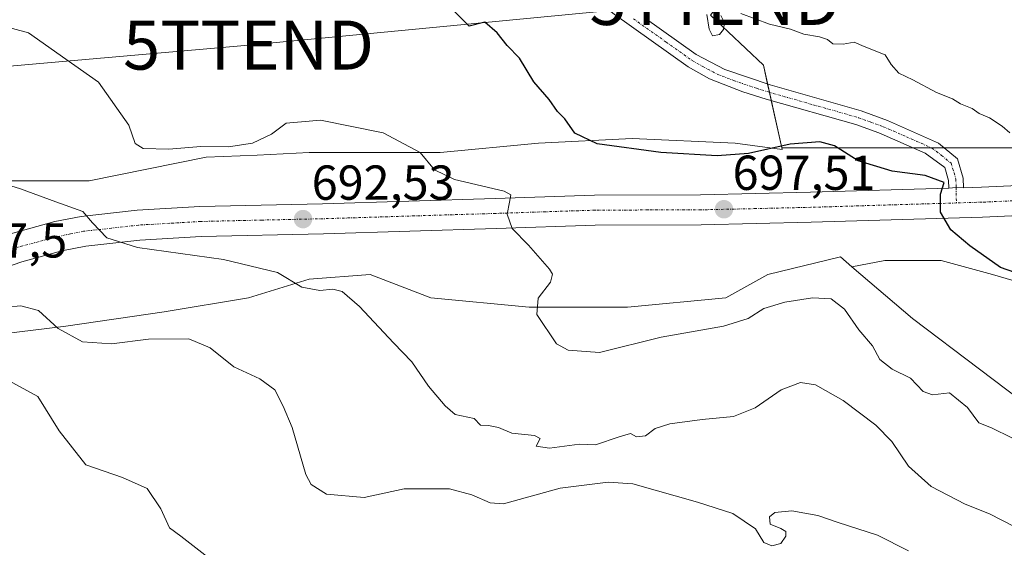
# Model space of a CAD drawing. Units: metres. Extents: x 618035 to 621497, y 4708614 to 4710986.
# Drawn here: x 620989 to 621190, y 4709569 to 4709677 of the extents above; entities that cross this region are included whole.
import ezdxf
from ezdxf.enums import TextEntityAlignment as Align

# ---------------------------------------------------------------- set-up
doc = ezdxf.new("R2010")
doc.units = ezdxf.units.M
doc.header["$MEASUREMENT"] = 0
doc.linetypes.add('TRAZO_Y_PUNTO', pattern=[1, 0.5, -0.25, 0, -0.25])
doc.layers.get('0').update_dxf_attribs({"lineweight": 5})
for name, color, linetype, lineweight in [('Camino', 19, 'Continuous', 0), ('Camino Cxs', 19, 'Continuous', 0), ('Camino eje', 39, 'TRAZO_Y_PUNTO', 13), ('Carretera de calzada única', 19, 'Continuous', 13), ('Carretera de calzada única Cxs', 19, 'Continuous', 13), ('Carretera de calzada única eje', 19, 'TRAZO_Y_PUNTO', 0), ('Carátula', 7, 'Continuous', 5), ('Cultivos herbáceos CxS', 92, 'Continuous', 0), ('Curva de nivel maestra', 36, 'Continuous', 30), ('Curva de nivel normal', 36, 'Continuous', 0), ('Matorral', 135, 'Continuous', 0), ('Matorral CxS', 135, 'Continuous', 0), ('Núcleo urbano', 19, 'Continuous', 0), ('Núcleo urbano CxS', 19, 'Continuous', 0), ('Punto de cota en terreno', 7, 'Continuous', 0), ('Rótulo de punto de cota en terreno', 19, 'Continuous', 0), ('Tendido', 6, 'Continuous', 0), ('Torre de tendido puntual', 7, 'Continuous', 0)]:
    doc.layers.add(name, color=color, linetype=linetype, lineweight=lineweight)
doc.styles.add('Arial', font='txt', dxfattribs={"height": 0.2})

# ---------------------------------------------------------------- blocks, each defined once
blk = doc.blocks.new('*U157')
at = {"layer": 'Curva de nivel normal', "color": 36, "linetype": 'Continuous', "lineweight": 0}
blk.add_polyline3d([(621192.06, 4709573.5, 690), (621187.02, 4709576.1, 690), (621182.05, 4709578.1, 690), (621175.12, 4709581.67, 690), (621170.48, 4709585.82, 690), (621167.06, 4709590.83, 690), (621163.79, 4709594.18, 690), (621157.12, 4709599.24, 690), (621151.46, 4709602.42, 690), (621148.46, 4709602.86, 690), (621144.46, 4709601.39, 690), (621139.21, 4709597.74, 690), (621134.75, 4709595.96, 690), (621128.38, 4709595.36, 690), (621121.75, 4709594.43, 690), (621118.79, 4709593.51, 690), (621116.79, 4709592.02, 690), (621114.94, 4709591.79, 690), (621113.71, 4709592.46, 690), (621111.44, 4709591.84, 690), (621106.6, 4709590.17, 690), (621103.31, 4709590.28, 690), (621097.22, 4709589.5, 690), (621094.48, 4709589.9, 690), (621095.28, 4709591.49, 690), (621094.18, 4709592.1, 690), (621089.52, 4709592.56, 690), (621086.79, 4709593.71, 690), (621084.79, 4709594.12, 690), (621083.12, 4709594.19, 690), (621081.85, 4709595.54, 690), (621077.97, 4709596.34, 690), (621075.93, 4709598.15, 690), (621072.52, 4709602.11, 690), (621069.1, 4709607.13, 690), (621065.4, 4709610.95, 690), (621058.42, 4709618.38, 690), (621054.93, 4709621.44, 690), (621052.98, 4709621.94, 690), (621050.35, 4709621.65, 690), (621046.7, 4709622.34, 690), (621041.69, 4709625.32, 690), (621030.67, 4709627.96, 690), (621013.12, 4709630.42, 690), (621006.85, 4709632.36, 690), (621003.98, 4709635.46, 690), (621001.96, 4709637.75, 690), (620996.48, 4709639.73, 690), (620989.27, 4709642.38, 690), (620983.28, 4709644.2, 690)], dxfattribs=at)
blk = doc.blocks.new('*U166')
at = {"layer": 'Curva de nivel normal', "color": 36, "linetype": 'Continuous', "lineweight": 0}
blk.add_polyline3d([(621170.46, 4709568.58, 685), (621164.12, 4709571.74, 685), (621156.12, 4709574.32, 685), (621152, 4709575.78, 685), (621146.65, 4709576.72, 685), (621143.21, 4709576.36, 685), (621142.1, 4709575.52, 685), (621142.24, 4709573.98, 685), (621144.4, 4709573.09, 685), (621145.47, 4709572.52, 685), (621145.45, 4709571.56, 685), (621144.44, 4709570.05, 685), (621142.58, 4709569.58, 685), (621140.96, 4709570.26, 685), (621139.25, 4709573.03, 685), (621134.65, 4709576.18, 685), (621127.38, 4709578.49, 685), (621114.22, 4709582.24, 685), (621109.19, 4709582.58, 685), (621099.4, 4709581.36, 685), (621087.79, 4709578.17, 685), (621085.11, 4709578.36, 685), (621081.37, 4709580, 685), (621076.79, 4709581.22, 685), (621067.58, 4709581.21, 685), (621059.41, 4709579.41, 685), (621051.71, 4709580.12, 685), (621048.6, 4709582.1, 685), (621047.5, 4709584.16, 685), (621044.72, 4709593.69, 685), (621042.84, 4709598.04, 685), (621041.16, 4709601.39, 685), (621038.08, 4709603.6, 685), (621032.82, 4709606.11, 685), (621027.96, 4709609.97, 685), (621023.63, 4709611.77, 685), (621015.4, 4709611.74, 685), (621007.82, 4709610.78, 685), (621001.89, 4709611.18, 685), (620996.94, 4709613.9, 685), (620992.92, 4709617.55, 685), (620989.3, 4709618.5, 685), (620986.42, 4709618.24, 685)], dxfattribs=at)
blk = doc.blocks.new('*U179')
at = {"layer": 'Curva de nivel normal', "color": 36, "linetype": 'Continuous', "lineweight": 0}
blk.add_polyline3d([(621027.51, 4709567.3, 680), (621021.95, 4709571.53, 680), (621019.64, 4709573.27, 680), (621017.91, 4709577.11, 680), (621015.08, 4709581.28, 680), (621010.1, 4709583.5, 680), (621002.61, 4709586.1, 680), (620997.15, 4709593.03, 680), (620992.81, 4709600, 680), (620985.44, 4709604.07, 680)], dxfattribs=at)
blk = doc.blocks.new('*U202')
at = {"layer": 'Curva de nivel normal', "color": 36, "linetype": 'Continuous', "lineweight": 0}
blk.add_polyline3d([(620985.1, 4709675.72, 695), (620990.92, 4709674.2, 695), (620998.51, 4709668.79, 695), (621005.16, 4709664.12, 695), (621011.36, 4709655.36, 695), (621012.65, 4709651.61, 695), (621014.3, 4709650.58, 695), (621019.53, 4709650.48, 695), (621026.03, 4709650.98, 695), (621031.7, 4709650.94, 695), (621036.63, 4709651.7, 695), (621040.47, 4709653.54, 695), (621043.46, 4709655.73, 695), (621050.46, 4709656.39, 695), (621063.25, 4709653.78, 695), (621070.81, 4709649.78, 695), (621073.75, 4709646.21, 695), (621077.8, 4709644.24, 695), (621087.95, 4709641.87, 695), (621089.32, 4709641.12, 695), (621089.06, 4709639.68, 695), (621088.58, 4709637.21, 695), (621089.62, 4709634.25, 695), (621092.94, 4709630.9, 695), (621097.24, 4709626.01, 695), (621097.83, 4709624.94, 695), (621097.43, 4709623.33, 695), (621094.9, 4709620.09, 695), (621094.61, 4709616.76, 695), (621098.61, 4709610.79, 695), (621101.04, 4709609.5, 695), (621107.42, 4709609.02, 695), (621120.01, 4709612.14, 695), (621132.74, 4709614.4, 695), (621137.72, 4709615.96, 695), (621140.94, 4709617.96, 695), (621145.23, 4709619.26, 695), (621150.87, 4709620.16, 695), (621154.66, 4709619.91, 695), (621157.44, 4709617.81, 695), (621160.34, 4709613.65, 695), (621163.09, 4709610.39, 695), (621164.65, 4709607.59, 695), (621167.13, 4709605.62, 695), (621170.86, 4709603.8, 695), (621173.45, 4709601.08, 695), (621175.37, 4709600.34, 695), (621178.83, 4709600.8, 695), (621182.48, 4709597.81, 695), (621184.83, 4709594.65, 695), (621187.43, 4709593.61, 695), (621191.53, 4709591.6, 695)], dxfattribs=at)
blk = doc.blocks.new('*U206')
at = {"layer": 'Curva de nivel normal', "color": 36, "linetype": 'Continuous', "lineweight": 0}
for points in [[(621129.31, 4709677.9, 705), (621129.8, 4709674.91, 705), (621130.45, 4709673.53, 705), (621131.89, 4709673.83, 705), (621132.75, 4709674.84, 705), (621132.94, 4709676.24, 705), (621132.18, 4709677.68, 705)], [(621136.28, 4709678.09, 705), (621142.1, 4709675.94, 705), (621146.42, 4709674.9, 705), (621149.12, 4709673.91, 705), (621152.32, 4709673.38, 705), (621153.93, 4709672.83, 705), (621155.05, 4709671.94, 705), (621157.16, 4709671.89, 705), (621159.38, 4709672.28, 705), (621161.42, 4709671.38, 705), (621165.71, 4709669.7, 705), (621166.91, 4709667.75, 705), (621168.48, 4709665.98, 705), (621171.35, 4709664.62, 705), (621176.16, 4709662.01, 705), (621179.44, 4709660.74, 705), (621181.09, 4709659.72, 705), (621183.46, 4709658.76, 705), (621184.9, 4709657.76, 705), (621186.98, 4709656.83, 705), (621189.6, 4709655.11, 705), (621191.18, 4709653.8, 705)]]:
    blk.add_polyline3d(points, dxfattribs=at)
blk = doc.blocks.new('*U210')
at = {"layer": 'Curva de nivel maestra', "color": 36, "linetype": 'Continuous', "lineweight": 30}
blk.add_polyline3d([(621200.02, 4709622.57, 700), (621189.22, 4709626.34, 700), (621183.01, 4709630.75, 700), (621179.1, 4709633.98, 700), (621177.01, 4709637.64, 700), (621176.97, 4709641.26, 700), (621177.73, 4709643.69, 700), (621173.88, 4709645.11, 700), (621167.13, 4709646, 700), (621160.22, 4709648.08, 700), (621155.35, 4709651.13, 700), (621152.36, 4709651.98, 700), (621146.3, 4709651.49, 700), (621137.82, 4709649.58, 700), (621131.42, 4709649.09, 700), (621119.94, 4709649.78, 700), (621106.92, 4709651.54, 700), (621102.4, 4709653.7, 700), (621100.36, 4709656.65, 700), (621098.87, 4709658.16, 700), (621097.12, 4709660.56, 700), (621094.02, 4709664.2, 700), (621091.1, 4709669.02, 700), (621088.56, 4709671.56, 700), (621086.54, 4709674.18, 700), (621084, 4709676.32, 700), (621080.79, 4709675.53, 700), (621075.42, 4709680.96, 700)], dxfattribs=at)
blk = doc.blocks.new('5PATER')
at = {"layer": 'Carátula', "linetype": 'Continuous', "lineweight": 5}
h = blk.add_hatch(color=250, dxfattribs=at)
edge = h.paths.add_edge_path()
edge.add_ellipse((0, 0.01), major_axis=(-1.33, -1.34), ratio=0.999422, start_angle=0, end_angle=360)
blk = doc.blocks.new('5TTEND')
blk.add_text('5TTEND', height=10).set_placement((0, 0), align=Align.MIDDLE_CENTER)

msp = doc.modelspace()

# ---------------------------------------------------------------- linework, layer by layer
at = {"layer": 'Camino', "color": 19, "linetype": 'Continuous', "lineweight": 0}
for points in [[(621178.68, 4709642.51, 700), (621178.65, 4709644.1, 700.05), (621177.87, 4709646.69, 700.36), (621173.85, 4709649.67, 700.57), (621164.41, 4709653.77, 700.59), (621159.72, 4709655.47, 700.55), (621141.39, 4709660.68, 701.34), (621136.63, 4709662.16, 701.72), (621129.87, 4709664.78, 702.45), (621125.53, 4709667.24, 702.72), (621110.43, 4709677.95, 703.16), (621096.5, 4709688.98, 702.73), (621080.78, 4709703.02, 703.14), (621074.36, 4709710.02, 704.27), (621071.91, 4709713.81, 704.55)], [(621116.52, 4709677.31, 703.62), (621127.14, 4709669.77, 703.08), (621132.97, 4709666.71, 702.56), (621142.24, 4709663.56, 701.48), (621160.82, 4709658.27, 700.8), (621166.2, 4709656.3, 700.95), (621176.56, 4709651.69, 700.81), (621180.45, 4709648.5, 700.84), (621181.64, 4709644.57, 700.32), (621181.68, 4709642.6, 700.18)], [(621181.68, 4709642.6, 700.18), (621180.18, 4709642.62, 700.09), (621178.68, 4709642.51, 700)]]:
    msp.add_polyline3d(points, dxfattribs=at)
at = {"layer": 'Camino Cxs', "color": 19, "linetype": 'Continuous', "lineweight": 0}
msp.add_polyline3d([(621116.52, 4709677.31, 703.62), (621127.14, 4709669.77, 703.08), (621132.97, 4709666.71, 702.56), (621142.24, 4709663.56, 701.48), (621160.82, 4709658.27, 700.8), (621166.2, 4709656.3, 700.95), (621176.56, 4709651.69, 700.81), (621180.45, 4709648.5, 700.84), (621181.64, 4709644.57, 700.32), (621181.68, 4709642.6, 700.18), (621180.18, 4709642.62, 700.09), (621178.68, 4709642.51, 700), (621178.65, 4709644.1, 700.05), (621177.87, 4709646.69, 700.36), (621173.85, 4709649.67, 700.57), (621164.41, 4709653.77, 700.59), (621159.72, 4709655.47, 700.55), (621141.39, 4709660.68, 701.34), (621136.63, 4709662.16, 701.72), (621129.87, 4709664.78, 702.45), (621125.53, 4709667.24, 702.72), (621110.43, 4709677.95, 703.16)], dxfattribs=at)
at = {"layer": 'Camino eje', "color": 39, "linetype": 'TRAZO_Y_PUNTO', "lineweight": 13}
for points in [[(621114.34, 4709677.02, 703.42), (621121.03, 4709672.28, 703.32), (621126.34, 4709668.51, 702.76), (621128.51, 4709667.28, 702.64), (621131.42, 4709665.75, 702.49), (621134.8, 4709664.44, 702.17), (621139.44, 4709662.86, 701.6), (621141.82, 4709662.12, 701.4), (621150.98, 4709659.52, 700.96), (621160.27, 4709656.87, 700.69), (621162.62, 4709656.02, 700.72), (621165.31, 4709655.04, 700.76), (621170.03, 4709652.99, 700.58), (621175.21, 4709650.68, 700.67), (621177.22, 4709649.19, 700.62), (621179.16, 4709647.6, 700.59), (621179.76, 4709645.63, 700.35), (621180.15, 4709644.34, 700.19), (621180.18, 4709642.62, 700.09)], [(621180.18, 4709642.62, 700.09), (621180.24, 4709639.49, 700.17)]]:
    msp.add_polyline3d(points, dxfattribs=at)
at = {"layer": 'Carretera de calzada única', "color": 19, "linetype": 'Continuous', "lineweight": 13}
for points in [[(621181.68, 4709642.6, 700.18), (621185.37, 4709642.71, 700.38), (621200.42, 4709643.38, 701.23), (621240.87, 4709644, 703.73), (621281.48, 4709644.9, 706.18), (621328.23, 4709646.01, 708.89), (621347.3, 4709646.82, 709.93), (621372.96, 4709647.74, 711.37), (621394.62, 4709649.01, 712.83), (621411.66, 4709650.18, 713.96), (621426.53, 4709651.26, 714.92), (621442.17, 4709652.42, 715.92), (621463.55, 4709654.38, 717.43), (621480.01, 4709655.28, 718.51)], [(620930.77, 4709592.48, 683.58), (620937.89, 4709600.91, 684.45), (620945.16, 4709608.35, 685.24), (620950.96, 4709613.43, 685.82), (620962.94, 4709622.13, 686.9), (620969.17, 4709625.84, 687.45), (620974.03, 4709628.25, 687.88), (620980.26, 4709630.81, 688.31), (620987.71, 4709633.35, 688.94), (620996.3, 4709635.68, 689.46), (621001.64, 4709636.74, 689.86), (621013.08, 4709638.04, 690.54), (621025.89, 4709638.76, 691.3), (621050.92, 4709639.34, 692.7), (621086.1, 4709640.43, 694.97), (621106.42, 4709641.09, 696.06), (621128.05, 4709641.16, 697.25), (621150.46, 4709641.68, 698.44), (621178.68, 4709642.51, 700)], [(621181.68, 4709642.6, 700.18), (621180.18, 4709642.62, 700.09), (621178.68, 4709642.51, 700)], [(621200.6, 4709637.25, 701.3), (621185.6, 4709636.59, 700.43), (621150.62, 4709635.55, 698.06), (621128.14, 4709635.02, 697.16), (621106.53, 4709634.97, 695.93), (621086.3, 4709634.3, 694.72), (621051.07, 4709633.22, 692.58), (621026.14, 4709632.65, 690.88), (621013.6, 4709631.93, 690.02), (621002.58, 4709630.68, 689.4), (620997.69, 4709629.71, 689.17), (620989.51, 4709627.5, 688.34), (620982.42, 4709625.07, 687.68)]]:
    msp.add_polyline3d(points, dxfattribs=at)
at = {"layer": 'Carretera de calzada única Cxs', "color": 19, "linetype": 'Continuous', "lineweight": 13}
for points in [[(620987.71, 4709633.35, 688.94), (620996.3, 4709635.68, 689.46), (621001.64, 4709636.74, 689.86), (621013.08, 4709638.04, 690.54), (621025.89, 4709638.76, 691.3), (621050.92, 4709639.34, 692.7), (621086.1, 4709640.43, 694.97), (621106.42, 4709641.09, 696.06), (621128.05, 4709641.16, 697.25), (621150.46, 4709641.68, 698.44), (621178.68, 4709642.51, 700), (621180.18, 4709642.62, 700.09), (621181.68, 4709642.6, 700.18), (621185.37, 4709642.71, 700.38), (621200.42, 4709643.38, 701.23)], [(621200.6, 4709637.25, 701.3), (621185.6, 4709636.59, 700.43), (621150.62, 4709635.55, 698.06), (621128.14, 4709635.02, 697.16), (621106.53, 4709634.97, 695.93), (621086.3, 4709634.3, 694.72), (621051.07, 4709633.22, 692.58), (621026.14, 4709632.65, 690.88), (621013.6, 4709631.93, 690.02), (621002.58, 4709630.68, 689.4), (620997.69, 4709629.71, 689.17), (620989.51, 4709627.5, 688.34), (620982.42, 4709625.07, 687.68)]]:
    msp.add_polyline3d(points, dxfattribs=at)
at = {"layer": 'Carretera de calzada única eje', "color": 19, "linetype": 'TRAZO_Y_PUNTO', "lineweight": 0}
for points in [[(621399.72, 4709646.3, 713.12), (621394.82, 4709645.96, 712.8), (621383.98, 4709645.32, 712.14), (621373.1, 4709644.68, 711.5), (621347.42, 4709643.76, 710.02), (621328.33, 4709642.94, 708.85), (621304.92, 4709642.39, 707.46), (621281.55, 4709641.83, 706.04), (621240.92, 4709640.93, 703.66), (621220.73, 4709640.61, 702.5), (621200.51, 4709640.31, 701.29), (621185.48, 4709639.65, 700.46), (621180.24, 4709639.49, 700.17)], [(621180.24, 4709639.49, 700.17), (621168, 4709639.13, 699.47), (621150.53, 4709638.6, 698.52), (621139.33, 4709638.34, 697.89), (621128.1, 4709638.09, 697.25), (621117.3, 4709638.06, 696.68), (621106.48, 4709638.02, 695.99), (621096.32, 4709637.69, 695.38), (621086.19, 4709637.35, 694.77), (621068.6, 4709636.82, 693.72), (621051, 4709636.27, 692.69), (621038.53, 4709636, 691.97), (621026.01, 4709635.71, 691.23), (621019.75, 4709635.34, 690.85), (621013.35, 4709634.98, 690.47), (621007.83, 4709634.35, 690.11), (621002.12, 4709633.71, 689.75), (620999.44, 4709633.18, 689.55), (620997, 4709632.68, 689.37), (620992.89, 4709631.59, 689.07), (620988.6, 4709630.43, 688.73)]]:
    msp.add_polyline3d(points, dxfattribs=at)
at = {"layer": 'Cultivos herbáceos CxS', "color": 92, "linetype": 'Continuous', "lineweight": 0}
for points in [[(621203.88, 4709650.7, 703.81), (621184.78, 4709650.7, 701.89), (621162.81, 4709650.7, 700.31), (621144.61, 4709650.7, 700), (621140.87, 4709667.58, 702.52), (621130.07, 4709677.76, 704.9), (621133.6, 4709682.48, 705.27), (621143.6, 4709689.51, 706), (621153.32, 4709703.83, 708.06), (621161.7, 4709716.25, 709.94), (621124.68, 4709737.6, 713.28), (621123.06, 4709748.4, 713.97), (621143.19, 4709759.3, 716.35), (621156.16, 4709766.42, 717.8), (621168.84, 4709778.6, 719.98), (621184.06, 4709790.94, 720.13), (621192.06, 4709791.78, 719.99)], [(621192.06, 4709791.78, 719.99), (621184.06, 4709790.94, 720.13), (621168.84, 4709778.6, 719.98), (621156.16, 4709766.42, 717.8), (621143.18, 4709759.3, 716.35), (621138.76, 4709756.91, 715.87), (621133.31, 4709753.95, 715.25), (621127.76, 4709750.95, 714.72), (621123.06, 4709748.4, 713.97), (621124.68, 4709737.6, 713.28), (621155.43, 4709719.87, 711.05), (621156.92, 4709719.01, 710.88), (621158.41, 4709718.15, 710.67), (621161.7, 4709716.25, 709.94), (621153.32, 4709703.83, 708.06), (621143.59, 4709689.51, 706), (621133.6, 4709682.48, 705.27), (621130.07, 4709677.76, 704.9), (621140.87, 4709667.58, 702.52), (621141.72, 4709663.74, 701.54), (621142.1, 4709662.04, 701.38), (621142.46, 4709660.37, 701.27), (621144.61, 4709650.7, 700)], [(621144.61, 4709650.7, 700), (621162.81, 4709650.7, 700.31), (621171.48, 4709650.7, 700.56), (621175.16, 4709650.7, 700.67), (621177.77, 4709650.7, 700.87), (621184.78, 4709650.7, 701.89), (621203.88, 4709650.7, 703.81), (621224.9, 4709652.61, 705.78), (621246.87, 4709652.61, 706.56), (621269.25, 4709655.22, 709.69)], [(621480.39, 4709633.51, 711.4), (621476.13, 4709633.51, 711.16), (621458.94, 4709633.51, 711.19), (621452.25, 4709634.46, 711.76), (621432.19, 4709637.33, 712.51), (621398.76, 4709633.51, 710.72), (621375.83, 4709632.55, 711.16), (621365.32, 4709624.91, 710.26), (621363.09, 4709624.25, 710.31), (621349.08, 4709620.13, 709.3), (621333.8, 4709620.13, 708.33), (621310.87, 4709621.09, 706.47), (621293.68, 4709621.09, 704.72), (621278.39, 4709621.09, 703.97), (621261.2, 4709619.18, 702.77), (621247.83, 4709617.27, 702.37), (621235.41, 4709615.36, 701.94), (621221.08, 4709615.36, 701.58), (621203.88, 4709620.13, 699.9), (621187.64, 4709624.91, 699.17), (621177.14, 4709627.78, 698.39), (621165.67, 4709627.78, 697.53), (621158.93, 4709626.49, 697.11)], [(621198.63, 4709595.24, 697.34), (621171.29, 4709615.92, 697.16), (621158.93, 4709626.49, 697.11), (621165.67, 4709627.77, 697.53), (621177.14, 4709627.77, 698.39), (621187.64, 4709624.91, 699.17), (621203.88, 4709620.13, 699.9)], [(621198.63, 4709595.24, 697.34), (621171.29, 4709615.92, 697.16), (621158.93, 4709626.49, 697.11)]]:
    msp.add_polyline3d(points, dxfattribs=at)
at = {"layer": 'Matorral', "color": 135, "linetype": 'Continuous', "lineweight": 0}
for points in [[(621192.06, 4709791.78, 719.99), (621184.06, 4709790.94, 720.13), (621168.84, 4709778.6, 719.98), (621156.16, 4709766.42, 717.8), (621143.18, 4709759.3, 716.35), (621138.76, 4709756.91, 715.87), (621133.31, 4709753.95, 715.25), (621127.76, 4709750.95, 714.72), (621123.06, 4709748.4, 713.97), (621124.68, 4709737.6, 713.28), (621155.43, 4709719.87, 711.05), (621156.92, 4709719.01, 710.88), (621158.41, 4709718.15, 710.67), (621161.7, 4709716.25, 709.94), (621153.32, 4709703.83, 708.06), (621143.59, 4709689.51, 706), (621133.6, 4709682.48, 705.27), (621130.07, 4709677.76, 704.9), (621140.87, 4709667.58, 702.52), (621141.72, 4709663.74, 701.54), (621142.1, 4709662.04, 701.38), (621142.46, 4709660.37, 701.27), (621144.61, 4709650.7, 700)], [(621144.61, 4709650.7, 700), (621144.69, 4709650.36, 699.95), (621135.1, 4709651.66, 700.25), (621114.09, 4709652.61, 700.37), (621094.98, 4709651.66, 698.47), (621074.92, 4709649.75, 695.62), (621048.18, 4709649.75, 693.65), (621037.58, 4709649.26, 693.75), (621027.16, 4709648.79, 693.72), (621003.28, 4709644.01, 692.23), (620982.26, 4709644.01, 688.94), (620970.8, 4709651.66, 689.74), (620961.74, 4709655.39, 688.91)], [(621158.93, 4709626.49, 697.11), (621156.57, 4709628.51, 697.12), (621141.79, 4709624.91, 696.4), (621133.19, 4709620.13, 695.96), (621113.13, 4709618.22, 696.06), (621093.07, 4709618.22, 694.87), (621073.01, 4709620.13, 692.84), (621060.59, 4709624.91, 691.63), (621048.18, 4709623.95, 690.23), (621035.76, 4709620.13, 687.75), (621018.56, 4709617.27, 686.97), (620998.5, 4709614.4, 685.31), (620985.17, 4709612.73, 682.32)], [(621198.63, 4709595.24, 697.34), (621171.29, 4709615.92, 697.16), (621158.93, 4709626.49, 697.11)]]:
    msp.add_polyline3d(points, dxfattribs=at)
at = {"layer": 'Matorral CxS', "color": 135, "linetype": 'Continuous', "lineweight": 0}
for points in [[(621192.06, 4709791.78, 719.99), (621184.06, 4709790.94, 720.13), (621168.84, 4709778.6, 719.98), (621156.16, 4709766.42, 717.8), (621143.19, 4709759.3, 716.35), (621123.06, 4709748.4, 713.97), (621124.68, 4709737.6, 713.28), (621161.7, 4709716.25, 709.94), (621153.32, 4709703.83, 708.06), (621143.6, 4709689.51, 706), (621133.6, 4709682.48, 705.27), (621130.07, 4709677.76, 704.9), (621140.87, 4709667.58, 702.52), (621144.61, 4709650.7, 700), (621144.69, 4709650.36, 699.95), (621135.11, 4709651.66, 700.25), (621114.09, 4709652.61, 700.37), (621094.98, 4709651.66, 698.47), (621074.92, 4709649.75, 695.62), (621048.18, 4709649.75, 693.65), (621037.58, 4709649.26, 693.75), (621027.16, 4709648.79, 693.72), (621003.28, 4709644.01, 692.23), (620982.26, 4709644.01, 688.94)], [(620985.17, 4709612.73, 682.32), (620998.5, 4709614.4, 685.31), (621018.56, 4709617.27, 686.97), (621035.76, 4709620.13, 687.75), (621048.18, 4709623.95, 690.23), (621060.59, 4709624.91, 691.63), (621073.01, 4709620.13, 692.84), (621093.07, 4709618.22, 694.87), (621113.13, 4709618.22, 696.06), (621133.19, 4709620.13, 695.96), (621141.79, 4709624.91, 696.4), (621156.57, 4709628.51, 697.12), (621158.93, 4709626.49, 697.11), (621158.93, 4709626.49, 697.11), (621171.29, 4709615.92, 697.16), (621198.63, 4709595.24, 697.34)]]:
    msp.add_polyline3d(points, dxfattribs=at)
at = {"layer": 'Núcleo urbano', "color": 19, "linetype": 'Continuous', "lineweight": 0}
for points in [[(621144.61, 4709650.7, 700), (621144.69, 4709650.36, 699.95), (621135.1, 4709651.66, 700.25), (621114.09, 4709652.61, 700.37), (621094.98, 4709651.66, 698.47), (621074.92, 4709649.75, 695.62), (621048.18, 4709649.75, 693.65), (621037.58, 4709649.26, 693.75), (621027.16, 4709648.79, 693.72), (621003.28, 4709644.01, 692.23), (620982.26, 4709644.01, 688.94), (620970.8, 4709651.66, 689.74), (620961.74, 4709655.39, 688.91)], [(621144.61, 4709650.7, 700), (621162.81, 4709650.7, 700.31), (621171.48, 4709650.7, 700.56), (621175.16, 4709650.7, 700.67), (621177.77, 4709650.7, 700.87), (621184.78, 4709650.7, 701.89), (621203.88, 4709650.7, 703.81), (621224.9, 4709652.61, 705.78), (621246.87, 4709652.61, 706.56), (621269.25, 4709655.22, 709.69)], [(621480.39, 4709633.51, 711.4), (621476.13, 4709633.51, 711.16), (621458.94, 4709633.51, 711.19), (621452.25, 4709634.46, 711.76), (621432.19, 4709637.33, 712.51), (621398.76, 4709633.51, 710.72), (621375.83, 4709632.55, 711.16), (621365.32, 4709624.91, 710.26), (621363.09, 4709624.25, 710.31), (621349.08, 4709620.13, 709.3), (621333.8, 4709620.13, 708.33), (621310.87, 4709621.09, 706.47), (621293.68, 4709621.09, 704.72), (621278.39, 4709621.09, 703.97), (621261.2, 4709619.18, 702.77), (621247.83, 4709617.27, 702.37), (621235.41, 4709615.36, 701.94), (621221.08, 4709615.36, 701.58), (621203.88, 4709620.13, 699.9), (621187.64, 4709624.91, 699.17), (621177.14, 4709627.78, 698.39), (621165.67, 4709627.78, 697.53), (621158.93, 4709626.49, 697.11)], [(621158.93, 4709626.49, 697.11), (621156.57, 4709628.51, 697.12), (621141.79, 4709624.91, 696.4), (621133.19, 4709620.13, 695.96), (621113.13, 4709618.22, 696.06), (621093.07, 4709618.22, 694.87), (621073.01, 4709620.13, 692.84), (621060.59, 4709624.91, 691.63), (621048.18, 4709623.95, 690.23), (621035.76, 4709620.13, 687.75), (621018.56, 4709617.27, 686.97), (620998.5, 4709614.4, 685.31), (620985.17, 4709612.73, 682.32)]]:
    msp.add_polyline3d(points, dxfattribs=at)
at = {"layer": 'Núcleo urbano CxS', "color": 19, "linetype": 'Continuous', "lineweight": 0}
for points in [[(620982.26, 4709644.01, 688.94), (621003.28, 4709644.01, 692.23), (621027.16, 4709648.79, 693.72), (621037.58, 4709649.26, 693.75), (621048.18, 4709649.75, 693.65), (621074.92, 4709649.75, 695.62), (621094.98, 4709651.66, 698.47), (621114.09, 4709652.61, 700.37), (621135.11, 4709651.66, 700.25), (621144.69, 4709650.36, 699.95), (621144.61, 4709650.7, 700), (621162.81, 4709650.7, 700.31), (621184.78, 4709650.7, 701.89), (621203.88, 4709650.7, 703.81)], [(621203.88, 4709620.13, 699.9), (621187.64, 4709624.91, 699.17), (621177.14, 4709627.77, 698.39), (621165.67, 4709627.77, 697.53), (621158.93, 4709626.49, 697.11), (621156.57, 4709628.51, 697.12), (621141.79, 4709624.91, 696.4), (621133.19, 4709620.13, 695.96), (621113.13, 4709618.22, 696.06), (621093.07, 4709618.22, 694.87), (621073.01, 4709620.13, 692.84), (621060.59, 4709624.91, 691.63), (621048.18, 4709623.95, 690.23), (621035.76, 4709620.13, 687.75), (621018.56, 4709617.27, 686.97), (620998.5, 4709614.4, 685.31), (620985.17, 4709612.73, 682.32)]]:
    msp.add_polyline3d(points, dxfattribs=at)
at = {"layer": 'Tendido', "color": 6, "linetype": 'Continuous', "lineweight": 0}
msp.add_polyline3d([(619688.59, 4709552.76, 597.59), (619765.2, 4709557.87, 597.14), (619830.95, 4709561.44, 601.09), (619968.46, 4709567.85, 614.92), (620112.4, 4709571.76, 617.43), (620234.5, 4709549.23, 623.44), (620356.87, 4709526.58, 635.87), (620434.53, 4709602.51, 652.06), (620531.64, 4709617.82, 664.44), (620608.56, 4709633.67, 682.71), (620710.23, 4709642.8, 686.2), (620812.56, 4709651.52, 696.21), (620858.92, 4709656.16, 698.11), (620928.19, 4709662.19, 693.51), (621035.8, 4709671.68, 698.34), (621130.98, 4709680.77, 705.12), (621185.49, 4709685.72, 708.44), (621254.94, 4709692.14, 716.73), (621297.27, 4709696.24, 719.44), (621426.52, 4709679.38, 720.7), (621480.15, 4709646.89, 717.54)], dxfattribs=at)

# ---------------------------------------------------------------- block references
at = {"layer": 'Curva de nivel maestra', "color": 36, "linetype": 'Continuous', "lineweight": 30}
msp.add_blockref('*U210', (0, 0), dxfattribs=at)
at = {"layer": 'Curva de nivel normal', "color": 36, "linetype": 'Continuous', "lineweight": 0}
for name in ['*U202', '*U157', '*U166', '*U179', '*U206']:
    msp.add_blockref(name, (0, 0), dxfattribs=at)
at = {"layer": 'Punto de cota en terreno', "linetype": 'Continuous', "lineweight": 0}
for p in [(621132.81, 4709638.2, 697.51), (621046.92, 4709636.19, 692.53)]:
    msp.add_blockref('5PATER', p, dxfattribs=at)
at = {"layer": 'Torre de tendido puntual', "linetype": 'Continuous', "lineweight": 0}
for p in [(621130.98, 4709680.77, 704.84), (621035.8, 4709671.68, 698.28)]:
    msp.add_blockref('5TTEND', p, dxfattribs=at)

# ---------------------------------------------------------------- texts
at = {"layer": 'Rótulo de punto de cota en terreno', "color": 19, "linetype": 'Continuous', "lineweight": 0, "style": 'Arial'}
for s, p in [('697,51', (621134.57, 4709639.96)), ('692,53', (621048.68, 4709637.95)), ('687,5', (620974.94, 4709626.17))]:
    msp.add_text(s, height=7, dxfattribs=at).set_placement(p, align=Align.BOTTOM_LEFT)

doc.saveas('drawing.dxf')
